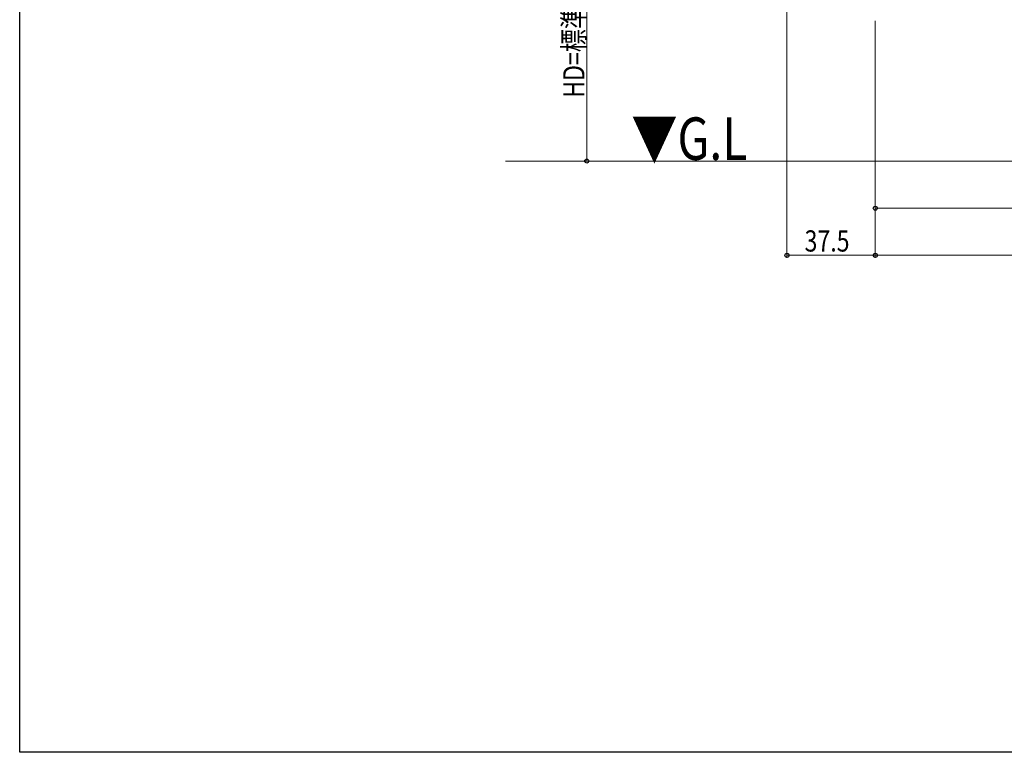
# Model space of a CAD drawing. Extents: x 0 to 1980, y 0 to 3206.
# Drawn here: x 0 to 418, y 0 to 311 of the extents above; entities that cross this region are included whole.
import ezdxf

# ---------------------------------------------------------------- set-up
doc = ezdxf.new("R2010")
doc.units = 0
doc.layers.add('USER1', color=3, linetype='CONTINUOUS')
doc.layers.add('YKK_ZWAK', color=7, linetype='CONTINUOUS')
doc.layers.add('YKK_D', color=6, linetype='CONTINUOUS', lineweight=13)
doc.layers.add('YSS_K', color=3, linetype='CONTINUOUS', lineweight=13)
doc.styles.add('text-b', font='extslim2.shx', dxfattribs={"width": 0.8, "bigfont": 'extfont2.shx'})

msp = doc.modelspace()

# ---------------------------------------------------------------- linework, layer by layer
at = {"layer": 'YKK_D'}
for p, q in [((240.78, 250.92), (240.78, 510.92)), ((325.78, 320.42), (325.78, 209.92)), ((363.28, 310.42), (363.28, 209.92)), ((363.28, 310.42), (363.28, 209.92)), ((363.28, 310.42), (363.28, 229.92)), ((299.78, 250.92), (239.78, 250.92)), ((788.28, 230.92), (363.28, 230.92)), ((363.28, 210.92), (325.78, 210.92)), ((363.28, 210.92), (996.75, 210.92))]:
    msp.add_line(p, q, dxfattribs=at)
at = {"layer": 'YKK_D', "linetype": 'ByBlock', "lineweight": -2}
for centre in [(240.78, 250.92), (363.28, 230.92), (325.78, 210.92), (363.28, 210.92), (363.28, 210.92)]:
    msp.add_circle(centre, 0.85, dxfattribs=at)
at = {"layer": 'YKK_ZWAK'}
for p, q in [((0, 0), (0, 3120)), ((1980, 0), (0, 0))]:
    msp.add_line(p, q, dxfattribs=at)
at = {"layer": 'YSS_K'}
msp.add_line((944.25, 250.92), (206.3, 250.92), dxfattribs=at)

# ---------------------------------------------------------------- texts
at = {"layer": 'USER1', "style": 'text-b', "width": 0.8}
msp.add_text('▼G.L', height=18, dxfattribs=at).set_placement((259.65, 251.45))
at = {"layer": 'YKK_D', "style": 'text-b', "width": 0.8}
msp.add_text('HD=標準：557.5、桁下ロング：957.5', height=9, rotation=90, dxfattribs=at).set_placement((239.78, 277.77))
msp.add_text('37.5', height=9, dxfattribs=at).set_placement((333.25, 212.52))

doc.saveas('drawing.dxf')
